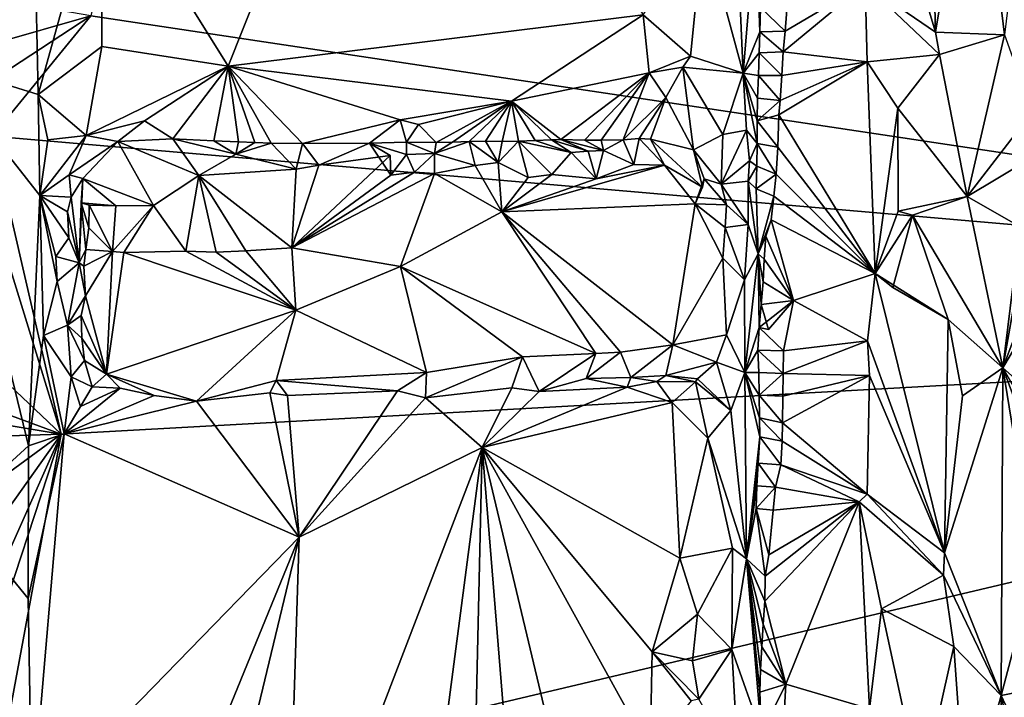
# Model space of a CAD drawing. Units: metres. Extents: x 24.4 to 30.7, y -9 to 15.
# Drawn here: x 25.1 to 26.5, y 7.6 to 8.5 of the extents above; entities that cross this region are included whole.
import ezdxf

# ---------------------------------------------------------------- set-up
doc = ezdxf.new("R2010")
doc.units = ezdxf.units.M

msp = doc.modelspace()

# ---------------------------------------------------------------- linework, layer by layer
at = {"layer": '1'}
for points in [[(25.6296, 10.4481, -1.569), (28.0761, 8.1092, -1.5897), (28.5995, 10.6289, -1.599)], [(25.6296, 10.4481, -1.569), (25.1919, 8.5424, -1.5563), (28.0761, 8.1092, -1.5897)], [(25.387, 8.4709, -0.7105), (25.2081, 8.7585, -0.7518), (25.6329, 9.088, -0.6587)], [(25.387, 8.4709, -0.7105), (25.6329, 9.088, -0.6587), (25.9775, 8.544, -0.5833)], [(25.1111, 8.7001, -0.7587), (24.9704, 8.4759, -0.8679), (25.0113, 8.9344, -0.8413)], [(26.3934, 8.519, -0.7748), (26.2965, 8.8404, -0.7725), (26.3837, 8.878, -0.7775)], [(26.3934, 8.519, -0.7748), (26.3837, 8.878, -0.7775), (26.45, 8.8593, -0.8124)], [(26.4917, 8.5152, -0.8653), (26.3934, 8.519, -0.7748), (26.45, 8.8593, -0.8124)], [(26.5196, 8.7449, -0.9269), (26.4917, 8.5152, -0.8653), (26.45, 8.8593, -0.8124)], [(26.2935, 8.5877, -0.7688), (26.2965, 8.8404, -0.7725), (26.3934, 8.519, -0.7748)], [(25.1169, 8.4304, -0.754), (25.1111, 8.7001, -0.7587), (25.2081, 8.7585, -0.7518)], [(25.2075, 8.4986, -0.7528), (25.1169, 8.4304, -0.754), (25.2081, 8.7585, -0.7518)], [(25.2075, 8.4986, -0.7528), (25.2081, 8.7585, -0.7518), (25.387, 8.4709, -0.7105)], [(24.9704, 8.4759, -0.8679), (25.1111, 8.7001, -0.7587), (25.1169, 8.4304, -0.754)], [(26.1197, 8.4608, -0.6826), (26.0634, 8.6694, -0.6028), (26.1104, 8.6744, -0.6648)], [(26.1197, 8.4608, -0.6826), (26.1104, 8.6744, -0.6648), (26.1379, 8.6783, -0.7828)], [(26.1434, 8.5198, -0.808), (26.1197, 8.4608, -0.6826), (26.1379, 8.6783, -0.7828)], [(26.1434, 8.5198, -0.808), (26.1379, 8.6783, -0.7828), (26.1444, 8.5541, -0.8105)], [(26.0451, 8.4852, -0.5911), (25.9775, 8.544, -0.5833), (26.0634, 8.6694, -0.6028)], [(26.1197, 8.4608, -0.6826), (26.0451, 8.4852, -0.5911), (26.0634, 8.6694, -0.6028)], [(26.1797, 8.5206, -0.8145), (26.1444, 8.5541, -0.8105), (26.1893, 8.6479, -0.8153)], [(26.2935, 8.5877, -0.7688), (26.1797, 8.5206, -0.8145), (26.1893, 8.6479, -0.8153)], [(26.2964, 8.477, -0.768), (26.1768, 8.4914, -0.8151), (26.2935, 8.5877, -0.7688)], [(26.1768, 8.4914, -0.8151), (26.1797, 8.5206, -0.8145), (26.2935, 8.5877, -0.7688)], [(26.2964, 8.477, -0.768), (26.2935, 8.5877, -0.7688), (26.3991, 8.4874, -0.7812)], [(26.3991, 8.4874, -0.7812), (26.2935, 8.5877, -0.7688), (26.3934, 8.519, -0.7748)], [(25.0525, 8.5025, -1.5577), (25.1919, 8.5424, -1.5563), (25.0455, 8.5679, -1.5559)], [(26.1797, 8.5206, -0.8145), (26.1434, 8.5198, -0.808), (26.1444, 8.5541, -0.8105)], [(25.0637, 8.4583, -1.5567), (25.0515, 8.3712, -1.5593), (25.1919, 8.5424, -1.5563)], [(25.1919, 8.5424, -1.5563), (25.0515, 8.3712, -1.5593), (28.0761, 8.1092, -1.5897)], [(25.0525, 8.5025, -1.5577), (25.0637, 8.4583, -1.5567), (25.1919, 8.5424, -1.5563)], [(25.7904, 8.4209, -0.6291), (25.387, 8.4709, -0.7105), (25.9775, 8.544, -0.5833)], [(25.7904, 8.4209, -0.6291), (25.9775, 8.544, -0.5833), (25.9863, 8.4612, -0.5811)], [(25.9863, 8.4612, -0.5811), (25.9775, 8.544, -0.5833), (26.0451, 8.4852, -0.5911)], [(26.1197, 8.4608, -0.6826), (26.1434, 8.5198, -0.808), (26.1425, 8.4896, -0.8059)], [(26.1425, 8.4896, -0.8059), (26.1434, 8.5198, -0.808), (26.1768, 8.4914, -0.8151)], [(26.1768, 8.4914, -0.8151), (26.1434, 8.5198, -0.808), (26.1797, 8.5206, -0.8145)], [(26.4917, 8.5152, -0.8653), (26.3991, 8.4874, -0.7812), (26.3934, 8.519, -0.7748)], [(26.4386, 8.2854, -0.8011), (26.3991, 8.4874, -0.7812), (26.4917, 8.5152, -0.8653)], [(26.5311, 8.4053, -0.9132), (26.4386, 8.2854, -0.8011), (26.4917, 8.5152, -0.8653)], [(25.185, 8.3722, -0.7568), (25.1169, 8.4304, -0.754), (25.2075, 8.4986, -0.7528)], [(25.185, 8.3722, -0.7568), (25.2075, 8.4986, -0.7528), (25.387, 8.4709, -0.7105)], [(26.1197, 8.4608, -0.6826), (26.1425, 8.4896, -0.8059), (26.1415, 8.4574, -0.8036)], [(26.1425, 8.4896, -0.8059), (26.175, 8.4577, -0.8157), (26.1415, 8.4574, -0.8036)], [(26.175, 8.4577, -0.8157), (26.1425, 8.4896, -0.8059), (26.1768, 8.4914, -0.8151)], [(26.175, 8.4577, -0.8157), (26.1768, 8.4914, -0.8151), (26.2964, 8.477, -0.768)], [(25.0012, 7.8379, -0.847), (24.9704, 8.4759, -0.8679), (25.1031, 7.9311, -0.7593)], [(25.1031, 7.9311, -0.7593), (24.9704, 8.4759, -0.8679), (25.1192, 8.2869, -0.7533)], [(25.1192, 8.2869, -0.7533), (24.9704, 8.4759, -0.8679), (25.1169, 8.4304, -0.754)], [(26.034, 8.4696, -0.5846), (25.9863, 8.4612, -0.5811), (26.0451, 8.4852, -0.5911)], [(26.1197, 8.4608, -0.6826), (26.034, 8.4696, -0.5846), (26.0451, 8.4852, -0.5911)], [(26.1707, 8.4016, -0.8165), (26.1722, 8.4218, -0.8164), (26.2964, 8.477, -0.768)], [(26.3077, 8.176, -0.7653), (26.1707, 8.4016, -0.8165), (26.2964, 8.477, -0.768)], [(26.1722, 8.4218, -0.8164), (26.175, 8.4577, -0.8157), (26.2964, 8.477, -0.768)], [(26.34, 8.4111, -0.7684), (26.2964, 8.477, -0.768), (26.3991, 8.4874, -0.7812)], [(26.3077, 8.176, -0.7653), (26.2964, 8.477, -0.768), (26.34, 8.4111, -0.7684)], [(26.34, 8.4111, -0.7684), (26.3991, 8.4874, -0.7812), (26.4386, 8.2854, -0.8011)], [(25.2681, 8.3932, -0.7344), (25.185, 8.3722, -0.7568), (25.387, 8.4709, -0.7105)], [(25.387, 8.4709, -0.7105), (25.3084, 8.3677, -0.7301), (25.2681, 8.3932, -0.7344)], [(25.3084, 8.3677, -0.7301), (25.387, 8.4709, -0.7105), (25.3667, 8.3648, -0.7163)], [(25.3667, 8.3648, -0.7163), (25.387, 8.4709, -0.7105), (25.4017, 8.3631, -0.7079)], [(25.4017, 8.3631, -0.7079), (25.387, 8.4709, -0.7105), (25.425, 8.3621, -0.7026)], [(25.425, 8.3621, -0.7026), (25.387, 8.4709, -0.7105), (25.4484, 8.3613, -0.6976)], [(25.4484, 8.3613, -0.6976), (25.387, 8.4709, -0.7105), (25.4931, 8.3608, -0.6899)], [(25.4931, 8.3608, -0.6899), (25.387, 8.4709, -0.7105), (25.632, 8.3944, -0.662)], [(25.632, 8.3944, -0.662), (25.387, 8.4709, -0.7105), (25.7904, 8.4209, -0.6291)], [(25.7904, 8.4209, -0.6291), (25.9863, 8.4612, -0.5811), (25.8602, 8.3664, -0.642)], [(25.8602, 8.3664, -0.642), (25.9863, 8.4612, -0.5811), (25.8941, 8.3657, -0.6347)], [(25.8941, 8.3657, -0.6347), (25.9863, 8.4612, -0.5811), (25.9176, 8.3658, -0.6311)], [(25.9176, 8.3658, -0.6311), (25.9863, 8.4612, -0.5811), (25.9489, 8.3661, -0.6289)], [(25.9489, 8.3661, -0.6289), (25.9863, 8.4612, -0.5811), (26.0098, 8.4262, -0.5901)], [(26.0098, 8.4262, -0.5901), (25.9863, 8.4612, -0.5811), (26.034, 8.4696, -0.5846)], [(26.0098, 8.4262, -0.5901), (26.034, 8.4696, -0.5846), (26.0491, 8.3519, -0.6189)], [(26.0491, 8.3519, -0.6189), (26.034, 8.4696, -0.5846), (26.0911, 8.3737, -0.6365)], [(26.0911, 8.3737, -0.6365), (26.034, 8.4696, -0.5846), (26.1197, 8.4608, -0.6826)], [(26.1247, 8.3797, -0.6881), (26.0911, 8.3737, -0.6365), (26.1197, 8.4608, -0.6826)], [(26.1247, 8.3797, -0.6881), (26.1197, 8.4608, -0.6826), (26.1396, 8.3608, -0.7953)], [(26.1396, 8.3608, -0.7953), (26.1197, 8.4608, -0.6826), (26.1398, 8.393, -0.7986)], [(26.1398, 8.393, -0.7986), (26.1197, 8.4608, -0.6826), (26.1404, 8.4252, -0.8014)], [(26.1404, 8.4252, -0.8014), (26.1197, 8.4608, -0.6826), (26.1415, 8.4574, -0.8036)], [(26.1404, 8.4252, -0.8014), (26.1415, 8.4574, -0.8036), (26.1722, 8.4218, -0.8164)], [(26.1415, 8.4574, -0.8036), (26.175, 8.4577, -0.8157), (26.1722, 8.4218, -0.8164)], [(25.1192, 8.2869, -0.7533), (25.1169, 8.4304, -0.754), (25.1305, 8.3663, -0.7512)], [(25.1305, 8.3663, -0.7512), (25.1169, 8.4304, -0.754), (25.185, 8.3722, -0.7568)], [(25.6579, 8.3881, -0.6627), (25.632, 8.3944, -0.662), (25.7904, 8.4209, -0.6291)], [(25.6829, 8.3625, -0.6626), (25.6579, 8.3881, -0.6627), (25.7904, 8.4209, -0.6291)], [(25.6829, 8.3625, -0.6626), (25.7904, 8.4209, -0.6291), (25.7064, 8.3629, -0.6597)], [(25.7064, 8.3629, -0.6597), (25.7904, 8.4209, -0.6291), (25.7299, 8.3636, -0.6571)], [(25.7299, 8.3636, -0.6571), (25.7904, 8.4209, -0.6291), (25.7534, 8.364, -0.6541)], [(25.7534, 8.364, -0.6541), (25.7904, 8.4209, -0.6291), (25.7768, 8.3639, -0.6502)], [(25.7768, 8.3639, -0.6502), (25.7904, 8.4209, -0.6291), (25.8002, 8.3642, -0.647)], [(25.8002, 8.3642, -0.647), (25.7904, 8.4209, -0.6291), (25.8238, 8.3652, -0.645)], [(25.8238, 8.3652, -0.645), (25.7904, 8.4209, -0.6291), (25.8473, 8.3662, -0.643)], [(25.8473, 8.3662, -0.643), (25.7904, 8.4209, -0.6291), (25.8602, 8.3664, -0.642)], [(25.9719, 8.3679, -0.6244), (25.9489, 8.3661, -0.6289), (26.0098, 8.4262, -0.5901)], [(25.9719, 8.3679, -0.6244), (26.0098, 8.4262, -0.5901), (25.988, 8.3669, -0.622)], [(25.988, 8.3669, -0.622), (26.0098, 8.4262, -0.5901), (26.0491, 8.3519, -0.6189)], [(26.1398, 8.393, -0.7986), (26.1404, 8.4252, -0.8014), (26.1722, 8.4218, -0.8164)], [(26.1398, 8.393, -0.7986), (26.1722, 8.4218, -0.8164), (26.1707, 8.4016, -0.8165)], [(26.3403, 8.2649, -0.768), (26.3077, 8.176, -0.7653), (26.34, 8.4111, -0.7684)], [(26.3403, 8.2649, -0.768), (26.34, 8.4111, -0.7684), (26.4386, 8.2854, -0.8011)], [(26.5311, 8.4053, -0.9132), (26.5258, 8.3378, -0.9051), (26.4386, 8.2854, -0.8011)], [(25.2301, 8.3637, -0.7684), (25.185, 8.3722, -0.7568), (25.2681, 8.3932, -0.7344)], [(25.3084, 8.3677, -0.7301), (25.2301, 8.3637, -0.7684), (25.2681, 8.3932, -0.7344)], [(25.4931, 8.3608, -0.6899), (25.632, 8.3944, -0.662), (25.588, 8.3613, -0.675)], [(25.632, 8.3944, -0.662), (25.6411, 8.3628, -0.7018), (25.588, 8.3613, -0.675)], [(25.6411, 8.3628, -0.7018), (25.632, 8.3944, -0.662), (25.6579, 8.3881, -0.6627)], [(26.1396, 8.3608, -0.7953), (26.1398, 8.393, -0.7986), (26.1689, 8.3557, -0.8168)], [(26.1689, 8.3557, -0.8168), (26.1398, 8.393, -0.7986), (26.1707, 8.4016, -0.8165)], [(26.3077, 8.176, -0.7653), (26.1689, 8.3557, -0.8168), (26.1707, 8.4016, -0.8165)], [(25.6411, 8.3628, -0.7018), (25.6579, 8.3881, -0.6627), (25.6829, 8.3625, -0.6626)], [(26.0883, 8.3031, -0.6697), (26.0911, 8.3737, -0.6365), (26.1247, 8.3797, -0.6881)], [(26.0883, 8.3031, -0.6697), (26.1247, 8.3797, -0.6881), (26.1288, 8.336, -0.7117)], [(26.1288, 8.336, -0.7117), (26.1247, 8.3797, -0.6881), (26.1396, 8.3608, -0.7953)], [(25.0478, 8.2774, -1.5586), (25.1495, 7.9474, -1.5542), (25.0515, 8.3712, -1.5593)], [(25.0515, 8.3712, -1.5593), (25.1495, 7.9474, -1.5542), (28.0761, 8.1092, -1.5897)], [(25.1192, 8.2869, -0.7533), (25.1305, 8.3663, -0.7512), (25.185, 8.3722, -0.7568)], [(25.1611, 8.3163, -0.7719), (25.1192, 8.2869, -0.7533), (25.185, 8.3722, -0.7568)], [(25.1611, 8.3163, -0.7719), (25.185, 8.3722, -0.7568), (25.2301, 8.3637, -0.7684)], [(25.1611, 8.3163, -0.7719), (25.2301, 8.3637, -0.7684), (25.1806, 8.3111, -0.7991)], [(25.1806, 8.3111, -0.7991), (25.2301, 8.3637, -0.7684), (25.2812, 8.2726, -0.8762)], [(25.2301, 8.3637, -0.7684), (25.3084, 8.3677, -0.7301), (25.3453, 8.3152, -0.8601)], [(25.2812, 8.2726, -0.8762), (25.2301, 8.3637, -0.7684), (25.3453, 8.3152, -0.8601)], [(25.3084, 8.3677, -0.7301), (25.3667, 8.3648, -0.7163), (25.3979, 8.3456, -0.8421)], [(25.3453, 8.3152, -0.8601), (25.3084, 8.3677, -0.7301), (25.3979, 8.3456, -0.8421)], [(25.3667, 8.3648, -0.7163), (25.4017, 8.3631, -0.7079), (25.3979, 8.3456, -0.8421)], [(25.3979, 8.3456, -0.8421), (25.4017, 8.3631, -0.7079), (25.425, 8.3621, -0.7026)], [(25.3979, 8.3456, -0.8421), (25.425, 8.3621, -0.7026), (25.4484, 8.3613, -0.6976)], [(25.588, 8.3613, -0.675), (25.6411, 8.3628, -0.7018), (25.6409, 8.3453, -0.7764)], [(25.6411, 8.3628, -0.7018), (25.6806, 8.3468, -0.7451), (25.6409, 8.3453, -0.7764)], [(25.6411, 8.3628, -0.7018), (25.6829, 8.3625, -0.6626), (25.6806, 8.3468, -0.7451)], [(25.6806, 8.3468, -0.7451), (25.7064, 8.3629, -0.6597), (25.7299, 8.3636, -0.6571)], [(25.6806, 8.3468, -0.7451), (25.7299, 8.3636, -0.6571), (25.7386, 8.3295, -0.7521)], [(25.6806, 8.3468, -0.7451), (25.6829, 8.3625, -0.6626), (25.7064, 8.3629, -0.6597)], [(25.7714, 8.3338, -0.7443), (25.7299, 8.3636, -0.6571), (25.7534, 8.364, -0.6541)], [(25.7386, 8.3295, -0.7521), (25.7299, 8.3636, -0.6571), (25.7714, 8.3338, -0.7443)], [(25.7714, 8.3338, -0.7443), (25.7534, 8.364, -0.6541), (25.7768, 8.3639, -0.6502)], [(25.814, 8.3126, -0.7453), (25.7714, 8.3338, -0.7443), (25.8002, 8.3642, -0.647)], [(25.7714, 8.3338, -0.7443), (25.7768, 8.3639, -0.6502), (25.8002, 8.3642, -0.647)], [(25.8002, 8.3642, -0.647), (25.8238, 8.3652, -0.645), (25.8752, 8.3483, -0.7257)], [(25.8002, 8.3642, -0.647), (25.8752, 8.3483, -0.7257), (25.8474, 8.317, -0.738)], [(25.814, 8.3126, -0.7453), (25.8002, 8.3642, -0.647), (25.8474, 8.317, -0.738)], [(25.8752, 8.3483, -0.7257), (25.8238, 8.3652, -0.645), (25.8473, 8.3662, -0.643)], [(25.8473, 8.3662, -0.643), (25.8602, 8.3664, -0.642), (25.8994, 8.35, -0.7101)], [(25.8752, 8.3483, -0.7257), (25.8473, 8.3662, -0.643), (25.8994, 8.35, -0.7101)], [(25.8602, 8.3664, -0.642), (25.8941, 8.3657, -0.6347), (25.9213, 8.3511, -0.6924)], [(25.8994, 8.35, -0.7101), (25.8602, 8.3664, -0.642), (25.9213, 8.3511, -0.6924)], [(25.9213, 8.3511, -0.6924), (25.8941, 8.3657, -0.6347), (25.9176, 8.3658, -0.6311)], [(25.9213, 8.3511, -0.6924), (25.9176, 8.3658, -0.6311), (25.9489, 8.3661, -0.6289)], [(25.9642, 8.3309, -0.6972), (25.9213, 8.3511, -0.6924), (25.9489, 8.3661, -0.6289)], [(25.9642, 8.3309, -0.6972), (25.9489, 8.3661, -0.6289), (25.9719, 8.3679, -0.6244)], [(26.0078, 8.33, -0.6914), (25.9642, 8.3309, -0.6972), (25.9719, 8.3679, -0.6244)], [(26.0078, 8.33, -0.6914), (25.9719, 8.3679, -0.6244), (25.988, 8.3669, -0.622)], [(26.0078, 8.33, -0.6914), (25.988, 8.3669, -0.622), (26.0618, 8.299, -0.6762)], [(26.0618, 8.299, -0.6762), (25.988, 8.3669, -0.622), (26.0491, 8.3519, -0.6189)], [(26.0491, 8.3519, -0.6189), (26.0911, 8.3737, -0.6365), (26.0883, 8.3031, -0.6697)], [(25.4841, 8.3242, -0.8225), (25.3979, 8.3456, -0.8421), (25.4484, 8.3613, -0.6976)], [(25.4841, 8.3242, -0.8225), (25.4484, 8.3613, -0.6976), (25.4931, 8.3608, -0.6899)], [(25.4841, 8.3242, -0.8225), (25.4931, 8.3608, -0.6899), (25.5163, 8.3302, -0.8138)], [(25.5163, 8.3302, -0.8138), (25.4931, 8.3608, -0.6899), (25.588, 8.3613, -0.675)], [(25.6176, 8.3439, -0.7928), (25.5163, 8.3302, -0.8138), (25.588, 8.3613, -0.675)], [(25.6185, 8.3157, -0.7936), (25.588, 8.3613, -0.675), (25.6409, 8.3453, -0.7764)], [(25.6176, 8.3439, -0.7928), (25.588, 8.3613, -0.675), (25.6185, 8.3157, -0.7936)], [(25.8474, 8.317, -0.738), (25.8752, 8.3483, -0.7257), (25.9108, 8.3108, -0.7229)], [(25.8752, 8.3483, -0.7257), (25.8994, 8.35, -0.7101), (25.9108, 8.3108, -0.7229)], [(25.9108, 8.3108, -0.7229), (25.8994, 8.35, -0.7101), (25.9213, 8.3511, -0.6924)], [(25.9108, 8.3108, -0.7229), (25.9213, 8.3511, -0.6924), (25.9642, 8.3309, -0.6972)], [(26.0645, 8.3106, -0.6512), (26.0491, 8.3519, -0.6189), (26.0883, 8.3031, -0.6697)], [(26.0618, 8.299, -0.6762), (26.0491, 8.3519, -0.6189), (26.0645, 8.3106, -0.6512)], [(26.1393, 8.3286, -0.7922), (26.1288, 8.336, -0.7117), (26.1396, 8.3608, -0.7953)], [(26.1393, 8.3286, -0.7922), (26.1396, 8.3608, -0.7953), (26.1667, 8.3174, -0.8172)], [(26.1667, 8.3174, -0.8172), (26.1396, 8.3608, -0.7953), (26.1689, 8.3557, -0.8168)], [(26.3077, 8.176, -0.7653), (26.1667, 8.3174, -0.8172), (26.1689, 8.3557, -0.8168)], [(25.3453, 8.3152, -0.8601), (25.3979, 8.3456, -0.8421), (25.4841, 8.3242, -0.8225)], [(25.4778, 8.2124, -0.8293), (25.5163, 8.3302, -0.8138), (25.6176, 8.3439, -0.7928)], [(25.4778, 8.2124, -0.8293), (25.6176, 8.3439, -0.7928), (25.6185, 8.3157, -0.7936)], [(25.6521, 8.3202, -0.7864), (25.6185, 8.3157, -0.7936), (25.6409, 8.3453, -0.7764)], [(25.6806, 8.3468, -0.7451), (25.6521, 8.3202, -0.7864), (25.6409, 8.3453, -0.7764)], [(25.6521, 8.3202, -0.7864), (25.6806, 8.3468, -0.7451), (25.6807, 8.3182, -0.7768)], [(25.6807, 8.3182, -0.7768), (25.6806, 8.3468, -0.7451), (25.7386, 8.3295, -0.7521)], [(26.0883, 8.3031, -0.6697), (26.1288, 8.336, -0.7117), (26.1268, 8.3073, -0.7126)], [(26.1268, 8.3073, -0.7126), (26.1288, 8.336, -0.7117), (26.1393, 8.3286, -0.7922)], [(26.5258, 8.3378, -0.9051), (26.5139, 8.2423, -0.8998), (26.4386, 8.2854, -0.8011)], [(25.4778, 8.2124, -0.8293), (25.3453, 8.3152, -0.8601), (25.4841, 8.3242, -0.8225)], [(25.4778, 8.2124, -0.8293), (25.4841, 8.3242, -0.8225), (25.5163, 8.3302, -0.8138)], [(25.4778, 8.2124, -0.8293), (25.6185, 8.3157, -0.7936), (25.6521, 8.3202, -0.7864)], [(25.4778, 8.2124, -0.8293), (25.6521, 8.3202, -0.7864), (25.6807, 8.3182, -0.7768)], [(25.6807, 8.3182, -0.7768), (25.7386, 8.3295, -0.7521), (25.7763, 8.2637, -0.7614)], [(25.7763, 8.2637, -0.7614), (25.7386, 8.3295, -0.7521), (25.7714, 8.3338, -0.7443)], [(25.7763, 8.2637, -0.7614), (25.7714, 8.3338, -0.7443), (25.814, 8.3126, -0.7453)], [(25.7763, 8.2637, -0.7614), (25.9108, 8.3108, -0.7229), (26.0078, 8.33, -0.6914)], [(25.7763, 8.2637, -0.7614), (26.0078, 8.33, -0.6914), (26.0515, 8.2753, -0.689)], [(25.9108, 8.3108, -0.7229), (25.9642, 8.3309, -0.6972), (26.0078, 8.33, -0.6914)], [(26.0515, 8.2753, -0.689), (26.0078, 8.33, -0.6914), (26.0618, 8.299, -0.6762)], [(26.1268, 8.3073, -0.7126), (26.1393, 8.3286, -0.7922), (26.1385, 8.2964, -0.7896)], [(26.1385, 8.2964, -0.7896), (26.1393, 8.3286, -0.7922), (26.1667, 8.3174, -0.8172)], [(25.1638, 8.2844, -0.7651), (25.1192, 8.2869, -0.7533), (25.1611, 8.3163, -0.7719)], [(25.1638, 8.2844, -0.7651), (25.1611, 8.3163, -0.7719), (25.1806, 8.3111, -0.7991)], [(25.1754, 8.191, -0.7947), (25.1638, 8.2844, -0.7651), (25.1806, 8.3111, -0.7991)], [(25.1754, 8.191, -0.7947), (25.1806, 8.3111, -0.7991), (25.1783, 8.2763, -0.8498)], [(25.1783, 8.2763, -0.8498), (25.1806, 8.3111, -0.7991), (25.2274, 8.2723, -0.892)], [(25.2274, 8.2723, -0.892), (25.1806, 8.3111, -0.7991), (25.2812, 8.2726, -0.8762)], [(25.3268, 8.2079, -0.864), (25.2812, 8.2726, -0.8762), (25.3453, 8.3152, -0.8601)], [(25.3268, 8.2079, -0.864), (25.3453, 8.3152, -0.8601), (25.3702, 8.2065, -0.8533)], [(25.3702, 8.2065, -0.8533), (25.3453, 8.3152, -0.8601), (25.4121, 8.2082, -0.8434)], [(25.4121, 8.2082, -0.8434), (25.3453, 8.3152, -0.8601), (25.4778, 8.2124, -0.8293)], [(25.6323, 8.1859, -0.7886), (25.4778, 8.2124, -0.8293), (25.6807, 8.3182, -0.7768)], [(25.6323, 8.1859, -0.7886), (25.6807, 8.3182, -0.7768), (25.7763, 8.2637, -0.7614)], [(25.7763, 8.2637, -0.7614), (25.814, 8.3126, -0.7453), (25.8474, 8.317, -0.738)], [(25.7763, 8.2637, -0.7614), (25.8474, 8.317, -0.738), (25.9108, 8.3108, -0.7229)], [(26.0515, 8.2753, -0.689), (26.0645, 8.3106, -0.6512), (26.096, 8.2738, -0.6844)], [(26.0515, 8.2753, -0.689), (26.0618, 8.299, -0.6762), (26.0645, 8.3106, -0.6512)], [(26.096, 8.2738, -0.6844), (26.0645, 8.3106, -0.6512), (26.0883, 8.3031, -0.6697)], [(26.1267, 8.2458, -0.7083), (26.0883, 8.3031, -0.6697), (26.1268, 8.3073, -0.7126)], [(26.1267, 8.2458, -0.7083), (26.1268, 8.3073, -0.7126), (26.1409, 8.2038, -0.7907)], [(26.1409, 8.2038, -0.7907), (26.1268, 8.3073, -0.7126), (26.1385, 8.2964, -0.7896)], [(26.1632, 8.2859, -0.8187), (26.1385, 8.2964, -0.7896), (26.1667, 8.3174, -0.8172)], [(26.3077, 8.176, -0.7653), (26.1632, 8.2859, -0.8187), (26.1667, 8.3174, -0.8172)], [(26.096, 8.2738, -0.6844), (26.0883, 8.3031, -0.6697), (26.1267, 8.2458, -0.7083)], [(26.1409, 8.2038, -0.7907), (26.1385, 8.2964, -0.7896), (26.1632, 8.2859, -0.8187)], [(25.1031, 7.9311, -0.7593), (25.1192, 8.2869, -0.7533), (25.1246, 8.0878, -0.751)], [(25.1246, 8.0878, -0.751), (25.1192, 8.2869, -0.7533), (25.1437, 8.1645, -0.7536)], [(25.1437, 8.1645, -0.7536), (25.1192, 8.2869, -0.7533), (25.1418, 8.2, -0.7515)], [(25.1192, 8.2869, -0.7533), (25.1638, 8.2844, -0.7651), (25.1584, 8.2639, -0.7535)], [(25.1418, 8.2, -0.7515), (25.1192, 8.2869, -0.7533), (25.1604, 8.2266, -0.757)], [(25.1192, 8.2869, -0.7533), (25.1584, 8.2639, -0.7535), (25.1604, 8.2266, -0.757)], [(25.1584, 8.2639, -0.7535), (25.1638, 8.2844, -0.7651), (25.1754, 8.191, -0.7947)], [(26.1409, 8.2038, -0.7907), (26.1632, 8.2859, -0.8187), (26.1598, 8.2522, -0.8205)], [(26.1632, 8.2859, -0.8187), (26.3077, 8.176, -0.7653), (26.1598, 8.2522, -0.8205)], [(26.3606, 8.2591, -0.7646), (26.3403, 8.2649, -0.768), (26.4386, 8.2854, -0.8011)], [(26.489, 8.042, -0.8566), (26.3606, 8.2591, -0.7646), (26.4386, 8.2854, -0.8011)], [(26.5139, 8.2423, -0.8998), (26.489, 8.042, -0.8566), (26.4386, 8.2854, -0.8011)], [(25.0478, 8.0437, -1.5514), (25.1495, 7.9474, -1.5542), (25.0478, 8.2774, -1.5586)], [(25.1604, 8.2266, -0.757), (25.1584, 8.2639, -0.7535), (25.1754, 8.191, -0.7947)], [(25.1754, 8.191, -0.7947), (25.1783, 8.2763, -0.8498), (25.1849, 8.2103, -0.8767)], [(25.1849, 8.2103, -0.8767), (25.1783, 8.2763, -0.8498), (25.1892, 8.2412, -0.8845)], [(25.1783, 8.2763, -0.8498), (25.2274, 8.2723, -0.892), (25.1894, 8.2733, -0.8878)], [(25.1892, 8.2412, -0.8845), (25.1783, 8.2763, -0.8498), (25.1894, 8.2733, -0.8878)], [(25.1892, 8.2412, -0.8845), (25.1894, 8.2733, -0.8878), (25.2227, 8.2073, -0.8899)], [(25.1894, 8.2733, -0.8878), (25.2274, 8.2723, -0.892), (25.2227, 8.2073, -0.8899)], [(25.2227, 8.2073, -0.8899), (25.2274, 8.2723, -0.892), (25.2812, 8.2726, -0.8762)], [(25.2387, 8.2059, -0.8856), (25.2227, 8.2073, -0.8899), (25.2812, 8.2726, -0.8762)], [(25.2387, 8.2059, -0.8856), (25.2812, 8.2726, -0.8762), (25.3268, 8.2079, -0.864)], [(26.0197, 8.0746, -0.6966), (25.7763, 8.2637, -0.7614), (26.0515, 8.2753, -0.689)], [(26.0908, 8.1979, -0.6822), (26.0197, 8.0746, -0.6966), (26.0515, 8.2753, -0.689)], [(26.0908, 8.1979, -0.6822), (26.0515, 8.2753, -0.689), (26.0941, 8.2415, -0.6832)], [(26.0941, 8.2415, -0.6832), (26.0515, 8.2753, -0.689), (26.096, 8.2738, -0.6844)], [(26.0941, 8.2415, -0.6832), (26.096, 8.2738, -0.6844), (26.1267, 8.2458, -0.7083)], [(26.3606, 8.2591, -0.7646), (26.3077, 8.176, -0.7653), (26.3403, 8.2649, -0.768)], [(25.6323, 8.1859, -0.7886), (25.7763, 8.2637, -0.7614), (25.9102, 8.0622, -0.6999)], [(25.7763, 8.2637, -0.7614), (26.0197, 8.0746, -0.6966), (25.9452, 8.064, -0.6972)], [(25.9102, 8.0622, -0.6999), (25.7763, 8.2637, -0.7614), (25.9452, 8.064, -0.6972)], [(26.1521, 8.2289, -0.8172), (26.1409, 8.2038, -0.7907), (26.1598, 8.2522, -0.8205)], [(26.1913, 8.1376, -0.815), (26.1521, 8.2289, -0.8172), (26.1598, 8.2522, -0.8205)], [(26.3077, 8.176, -0.7653), (26.1913, 8.1376, -0.815), (26.1598, 8.2522, -0.8205)], [(26.3329, 8.1562, -0.764), (26.3077, 8.176, -0.7653), (26.3606, 8.2591, -0.7646)], [(26.4116, 8.1106, -0.7872), (26.3329, 8.1562, -0.764), (26.3606, 8.2591, -0.7646)], [(26.489, 8.042, -0.8566), (26.4116, 8.1106, -0.7872), (26.3606, 8.2591, -0.7646)], [(25.1849, 8.2103, -0.8767), (25.1892, 8.2412, -0.8845), (25.2227, 8.2073, -0.8899)], [(26.0908, 8.1979, -0.6822), (26.0941, 8.2415, -0.6832), (26.1217, 8.1669, -0.6975)], [(26.1217, 8.1669, -0.6975), (26.0941, 8.2415, -0.6832), (26.1267, 8.2458, -0.7083)], [(26.1217, 8.1669, -0.6975), (26.1267, 8.2458, -0.7083), (26.1409, 8.2038, -0.7907)], [(26.489, 8.042, -0.8566), (26.5139, 8.2423, -0.8998), (26.5171, 8.2003, -0.9025)], [(25.1754, 8.191, -0.7947), (25.1418, 8.2, -0.7515), (25.1604, 8.2266, -0.757)], [(26.1495, 8.1965, -0.8169), (26.1409, 8.2038, -0.7907), (26.1521, 8.2289, -0.8172)], [(26.1495, 8.1965, -0.8169), (26.1521, 8.2289, -0.8172), (26.1913, 8.1376, -0.815)], [(25.1818, 8.1864, -0.845), (25.1754, 8.191, -0.7947), (25.1849, 8.2103, -0.8767)], [(25.1818, 8.1864, -0.845), (25.1849, 8.2103, -0.8767), (25.2227, 8.2073, -0.8899)], [(25.2387, 8.2059, -0.8856), (25.3268, 8.2079, -0.864), (25.4834, 8.1241, -0.7777)], [(25.3268, 8.2079, -0.864), (25.3702, 8.2065, -0.8533), (25.4834, 8.1241, -0.7777)], [(25.3702, 8.2065, -0.8533), (25.4121, 8.2082, -0.8434), (25.4834, 8.1241, -0.7777)], [(25.4121, 8.2082, -0.8434), (25.4778, 8.2124, -0.8293), (25.4834, 8.1241, -0.7777)], [(25.4778, 8.2124, -0.8293), (25.6323, 8.1859, -0.7886), (25.4834, 8.1241, -0.7777)], [(25.1754, 8.191, -0.7947), (25.1437, 8.1645, -0.7536), (25.1418, 8.2, -0.7515)], [(25.1842, 8.1442, -0.8351), (25.1818, 8.1864, -0.845), (25.2227, 8.2073, -0.8899)], [(25.2139, 8.033, -0.8056), (25.1842, 8.1442, -0.8351), (25.2227, 8.2073, -0.8899)], [(25.2387, 8.2059, -0.8856), (25.2139, 8.033, -0.8056), (25.2227, 8.2073, -0.8899)], [(25.2139, 8.033, -0.8056), (25.2387, 8.2059, -0.8856), (25.4834, 8.1241, -0.7777)], [(26.0959, 8.0888, -0.6815), (26.0197, 8.0746, -0.6966), (26.0908, 8.1979, -0.6822)], [(26.1217, 8.1669, -0.6975), (26.0959, 8.0888, -0.6815), (26.0908, 8.1979, -0.6822)], [(26.1221, 8.0354, -0.6978), (26.1217, 8.1669, -0.6975), (26.1409, 8.2038, -0.7907)], [(26.1221, 8.0354, -0.6978), (26.1409, 8.2038, -0.7907), (26.1424, 8.0995, -0.8152)], [(26.1424, 8.0995, -0.8152), (26.1409, 8.2038, -0.7907), (26.1452, 8.1319, -0.8153)], [(26.1482, 8.1643, -0.815), (26.1409, 8.2038, -0.7907), (26.1495, 8.1965, -0.8169)], [(26.1452, 8.1319, -0.8153), (26.1409, 8.2038, -0.7907), (26.1482, 8.1643, -0.815)], [(26.1913, 8.1376, -0.815), (26.1482, 8.1643, -0.815), (26.1495, 8.1965, -0.8169)], [(26.5389, 8.1726, -0.9153), (26.489, 8.042, -0.8566), (26.5171, 8.2003, -0.9025)], [(25.1586, 8.1024, -0.7637), (25.1437, 8.1645, -0.7536), (25.1754, 8.191, -0.7947)], [(25.1842, 8.1442, -0.8351), (25.1586, 8.1024, -0.7637), (25.1754, 8.191, -0.7947)], [(25.1842, 8.1442, -0.8351), (25.1754, 8.191, -0.7947), (25.1818, 8.1864, -0.845)], [(25.6323, 8.1859, -0.7886), (25.6692, 8.0351, -0.7163), (25.4834, 8.1241, -0.7777)], [(25.8061, 8.0575, -0.7113), (25.6323, 8.1859, -0.7886), (25.9102, 8.0622, -0.6999)], [(25.6323, 8.1859, -0.7886), (25.8061, 8.0575, -0.7113), (25.6692, 8.0351, -0.7163)], [(26.0959, 8.0888, -0.6815), (26.1217, 8.1669, -0.6975), (26.1221, 8.0354, -0.6978)], [(26.2966, 8.0802, -0.7679), (26.1913, 8.1376, -0.815), (26.3077, 8.176, -0.7653)], [(26.3077, 8.176, -0.7653), (26.4062, 7.7789, -0.7785), (26.2966, 8.0802, -0.7679)], [(26.4062, 7.7789, -0.7785), (26.3077, 8.176, -0.7653), (26.4116, 8.1106, -0.7872)], [(26.4116, 8.1106, -0.7872), (26.3077, 8.176, -0.7653), (26.3329, 8.1562, -0.764)], [(26.5389, 8.1726, -0.9153), (26.5217, 8.0969, -0.9101), (26.489, 8.042, -0.8566)], [(25.1586, 8.1024, -0.7637), (25.1246, 8.0878, -0.751), (25.1437, 8.1645, -0.7536)], [(26.1913, 8.1376, -0.815), (26.1452, 8.1319, -0.8153), (26.1482, 8.1643, -0.815)], [(25.1586, 8.1024, -0.7637), (25.1842, 8.1442, -0.8351), (25.1781, 8.1161, -0.8327)], [(25.2139, 8.033, -0.8056), (25.1781, 8.1161, -0.8327), (25.1842, 8.1442, -0.8351)], [(25.3419, 7.9945, -0.7217), (25.2139, 8.033, -0.8056), (25.4834, 8.1241, -0.7777)], [(25.4553, 8.0238, -0.7206), (25.3419, 7.9945, -0.7217), (25.4834, 8.1241, -0.7777)], [(25.6692, 8.0351, -0.7163), (25.4553, 8.0238, -0.7206), (25.4834, 8.1241, -0.7777)], [(26.177, 8.0659, -0.82), (26.1424, 8.0995, -0.8152), (26.1913, 8.1376, -0.815)], [(26.1424, 8.0995, -0.8152), (26.156, 8.0962, -0.8498), (26.1913, 8.1376, -0.815)], [(26.1424, 8.0995, -0.8152), (26.1452, 8.1319, -0.8153), (26.156, 8.0962, -0.8498)], [(26.156, 8.0962, -0.8498), (26.1452, 8.1319, -0.8153), (26.1913, 8.1376, -0.815)], [(26.177, 8.0659, -0.82), (26.1913, 8.1376, -0.815), (26.2966, 8.0802, -0.7679)], [(25.1791, 8.084, -0.8279), (25.1586, 8.1024, -0.7637), (25.1781, 8.1161, -0.8327)], [(25.1791, 8.084, -0.8279), (25.1781, 8.1161, -0.8327), (25.2139, 8.033, -0.8056)], [(26.4319, 8.0023, -0.7993), (26.4062, 7.7789, -0.7785), (26.4116, 8.1106, -0.7872)], [(26.489, 8.042, -0.8566), (26.4319, 8.0023, -0.7993), (26.4116, 8.1106, -0.7872)], [(25.0465, 7.3935, -1.5508), (25.4367, 6.8564, -1.5473), (28.0761, 8.1092, -1.5897)], [(25.1495, 7.9474, -1.5542), (25.0465, 7.3935, -1.5508), (28.0761, 8.1092, -1.5897)], [(25.1246, 8.0878, -0.751), (25.1586, 8.1024, -0.7637), (25.1637, 8.029, -0.766)], [(25.1637, 8.029, -0.766), (25.1586, 8.1024, -0.7637), (25.1828, 8.0522, -0.8198)], [(25.1828, 8.0522, -0.8198), (25.1586, 8.1024, -0.7637), (25.1791, 8.084, -0.8279)], [(25.4614, 4.7032, -1.5396), (25.1923, 2.9312, -1.5271), (28.0761, 8.1092, -1.5897)], [(28.0761, 8.1092, -1.5897), (25.1923, 2.9312, -1.5271), (28.5071, 6.1868, -1.5923)], [(25.3783, 5.7043, -1.5413), (25.4614, 4.7032, -1.5396), (28.0761, 8.1092, -1.5897)], [(25.4367, 6.8564, -1.5473), (25.3783, 5.7043, -1.5413), (28.0761, 8.1092, -1.5897)], [(26.1221, 8.0354, -0.6978), (26.1424, 8.0995, -0.8152), (26.1408, 8.0672, -0.8137)], [(26.1408, 8.0672, -0.8137), (26.1424, 8.0995, -0.8152), (26.177, 8.0659, -0.82)], [(26.5217, 8.0969, -0.9101), (26.5486, 7.9892, -0.9404), (26.489, 8.042, -0.8566)], [(25.154, 7.9479, -0.7545), (25.1031, 7.9311, -0.7593), (25.1246, 8.0878, -0.751)], [(25.154, 7.9479, -0.7545), (25.1246, 8.0878, -0.751), (25.1637, 8.029, -0.766)], [(25.1828, 8.0522, -0.8198), (25.1791, 8.084, -0.8279), (25.2139, 8.033, -0.8056)], [(26.0197, 8.0746, -0.6966), (26.0959, 8.0888, -0.6815), (26.082, 8.05, -0.676)], [(26.082, 8.05, -0.676), (26.0959, 8.0888, -0.6815), (26.1221, 8.0354, -0.6978)], [(26.0197, 8.0746, -0.6966), (25.9602, 8.0283, -0.6771), (25.9452, 8.064, -0.6972)], [(25.9602, 8.0283, -0.6771), (26.0197, 8.0746, -0.6966), (26.0099, 8.0312, -0.6761)], [(26.0099, 8.0312, -0.6761), (26.0197, 8.0746, -0.6966), (26.082, 8.05, -0.676)], [(26.1765, 8.0338, -0.8171), (26.177, 8.0659, -0.82), (26.2966, 8.0802, -0.7679)], [(26.2995, 8.0309, -0.7661), (26.1765, 8.0338, -0.8171), (26.2966, 8.0802, -0.7679)], [(26.2966, 8.0802, -0.7679), (26.4062, 7.7789, -0.7785), (26.2995, 8.0309, -0.7661)], [(25.7905, 8.0136, -0.6323), (25.6679, 7.9993, -0.6512), (25.8061, 8.0575, -0.7113)], [(25.6679, 7.9993, -0.6512), (25.6692, 8.0351, -0.7163), (25.8061, 8.0575, -0.7113)], [(25.8294, 8.0084, -0.6243), (25.7905, 8.0136, -0.6323), (25.8061, 8.0575, -0.7113)], [(25.8294, 8.0084, -0.6243), (25.8061, 8.0575, -0.7113), (25.9102, 8.0622, -0.6999)], [(25.8966, 8.0269, -0.6494), (25.8294, 8.0084, -0.6243), (25.9102, 8.0622, -0.6999)], [(25.9602, 8.0283, -0.6771), (25.8966, 8.0269, -0.6494), (25.9452, 8.064, -0.6972)], [(25.8966, 8.0269, -0.6494), (25.9102, 8.0622, -0.6999), (25.9452, 8.064, -0.6972)], [(26.1221, 8.0354, -0.6978), (26.1408, 8.0672, -0.8137), (26.1421, 8.0351, -0.8085)], [(26.1421, 8.0351, -0.8085), (26.1408, 8.0672, -0.8137), (26.1765, 8.0338, -0.8171)], [(26.1765, 8.0338, -0.8171), (26.1408, 8.0672, -0.8137), (26.177, 8.0659, -0.82)], [(25.0348, 7.99, -1.5434), (25.1495, 7.9474, -1.5542), (25.0478, 8.0437, -1.5514)], [(25.1637, 8.029, -0.766), (25.1828, 8.0522, -0.8198), (25.1935, 8.0151, -0.7798)], [(25.1935, 8.0151, -0.7798), (25.1828, 8.0522, -0.8198), (25.2139, 8.033, -0.8056)], [(26.0548, 8.0263, -0.656), (26.0099, 8.0312, -0.6761), (26.082, 8.05, -0.676)], [(26.0548, 8.0263, -0.656), (26.082, 8.05, -0.676), (26.1023, 7.9813, -0.6453)], [(26.1023, 7.9813, -0.6453), (26.082, 8.05, -0.676), (26.1221, 8.0354, -0.6978)], [(26.489, 8.042, -0.8566), (26.4867, 7.576, -0.8559), (26.4062, 7.7789, -0.7785)], [(26.489, 8.042, -0.8566), (26.4062, 7.7789, -0.7785), (26.4319, 8.0023, -0.7993)], [(26.535, 7.759, -0.9446), (26.4867, 7.576, -0.8559), (26.489, 8.042, -0.8566)], [(26.535, 7.759, -0.9446), (26.489, 8.042, -0.8566), (26.5492, 7.8803, -0.9524)], [(26.5492, 7.8803, -0.9524), (26.489, 8.042, -0.8566), (26.5548, 7.9276, -0.9511)], [(26.489, 8.042, -0.8566), (26.5486, 7.9892, -0.9404), (26.5548, 7.9276, -0.9511)], [(25.154, 7.9479, -0.7545), (25.1637, 8.029, -0.766), (25.1771, 7.9871, -0.7657)], [(25.1771, 7.9871, -0.7657), (25.1637, 8.029, -0.766), (25.1935, 8.0151, -0.7798)], [(25.1935, 8.0151, -0.7798), (25.2139, 8.033, -0.8056), (25.2335, 8.013, -0.761)], [(25.2335, 8.013, -0.761), (25.2139, 8.033, -0.8056), (25.2821, 8.0024, -0.7441)], [(25.2821, 8.0024, -0.7441), (25.2139, 8.033, -0.8056), (25.3419, 7.9945, -0.7217)], [(25.6282, 8.009, -0.6712), (25.4553, 8.0238, -0.7206), (25.6692, 8.0351, -0.7163)], [(25.6692, 8.0351, -0.7163), (25.6679, 7.9993, -0.6512), (25.6282, 8.009, -0.6712)], [(25.8294, 8.0084, -0.6243), (25.8966, 8.0269, -0.6494), (25.9548, 8.0144, -0.5989)], [(25.9548, 8.0144, -0.5989), (25.8966, 8.0269, -0.6494), (25.9602, 8.0283, -0.6771)], [(25.9548, 8.0144, -0.5989), (25.9602, 8.0283, -0.6771), (25.9971, 8.0223, -0.6061)], [(25.9602, 8.0283, -0.6771), (26.0099, 8.0312, -0.6761), (25.9971, 8.0223, -0.6061)], [(25.9971, 8.0223, -0.6061), (26.0099, 8.0312, -0.6761), (26.052, 8.0222, -0.6199)], [(26.052, 8.0222, -0.6199), (26.0099, 8.0312, -0.6761), (26.0548, 8.0263, -0.656)], [(26.052, 8.0222, -0.6199), (26.0548, 8.0263, -0.656), (26.1023, 7.9813, -0.6453)], [(26.1023, 7.9813, -0.6453), (26.1221, 8.0354, -0.6978), (26.1243, 7.7702, -0.6949)], [(26.1243, 7.7702, -0.6949), (26.1221, 8.0354, -0.6978), (26.1433, 7.944, -0.7978)], [(26.1433, 7.944, -0.7978), (26.1221, 8.0354, -0.6978), (26.1431, 7.9709, -0.8003)], [(26.1431, 7.9709, -0.8003), (26.1221, 8.0354, -0.6978), (26.1426, 8.003, -0.8044)], [(26.1221, 8.0354, -0.6978), (26.1421, 8.0351, -0.8085), (26.1426, 8.003, -0.8044)], [(26.1426, 8.003, -0.8044), (26.1421, 8.0351, -0.8085), (26.1765, 8.0338, -0.8171)], [(26.1426, 8.003, -0.8044), (26.1765, 8.0338, -0.8171), (26.1763, 8.0016, -0.8139)], [(26.1759, 7.9637, -0.8109), (26.1763, 8.0016, -0.8139), (26.2995, 8.0309, -0.7661)], [(26.1759, 7.9637, -0.8109), (26.2995, 8.0309, -0.7661), (26.2963, 7.8622, -0.766)], [(26.1763, 8.0016, -0.8139), (26.1765, 8.0338, -0.8171), (26.2995, 8.0309, -0.7661)], [(26.2995, 8.0309, -0.7661), (26.4062, 7.7789, -0.7785), (26.2963, 7.8622, -0.766)], [(25.154, 7.9479, -0.7545), (25.1771, 7.9871, -0.7657), (25.2335, 8.013, -0.761)], [(25.154, 7.9479, -0.7545), (25.2335, 8.013, -0.761), (25.2821, 8.0024, -0.7441)], [(25.1771, 7.9871, -0.7657), (25.1935, 8.0151, -0.7798), (25.2335, 8.013, -0.761)], [(25.4466, 8.0064, -0.7021), (25.3419, 7.9945, -0.7217), (25.4553, 8.0238, -0.7206)], [(25.4718, 8.0026, -0.6954), (25.4466, 8.0064, -0.7021), (25.4553, 8.0238, -0.7206)], [(25.4718, 8.0026, -0.6954), (25.4553, 8.0238, -0.7206), (25.6282, 8.009, -0.6712)], [(25.7486, 7.9287, -0.6311), (25.6679, 7.9993, -0.6512), (25.7905, 8.0136, -0.6323)], [(25.7486, 7.9287, -0.6311), (25.8294, 8.0084, -0.6243), (25.9548, 8.0144, -0.5989)], [(25.7486, 7.9287, -0.6311), (25.9548, 8.0144, -0.5989), (26.0189, 7.9928, -0.5813)], [(25.7486, 7.9287, -0.6311), (25.7905, 8.0136, -0.6323), (25.8294, 8.0084, -0.6243)], [(25.9548, 8.0144, -0.5989), (25.9971, 8.0223, -0.6061), (26.0189, 7.9928, -0.5813)], [(26.0189, 7.9928, -0.5813), (25.9971, 8.0223, -0.6061), (26.052, 8.0222, -0.6199)], [(26.0189, 7.9928, -0.5813), (26.052, 8.0222, -0.6199), (26.0695, 7.9421, -0.6011)], [(26.052, 8.0222, -0.6199), (26.1023, 7.9813, -0.6453), (26.0695, 7.9421, -0.6011)], [(25.154, 7.9479, -0.7545), (25.2821, 8.0024, -0.7441), (25.3419, 7.9945, -0.7217)], [(25.4884, 7.8013, -0.6781), (25.3419, 7.9945, -0.7217), (25.4466, 8.0064, -0.7021)], [(25.4718, 8.0026, -0.6954), (25.4884, 7.8013, -0.6781), (25.4466, 8.0064, -0.7021)], [(25.4884, 7.8013, -0.6781), (25.4718, 8.0026, -0.6954), (25.6282, 8.009, -0.6712)], [(25.4884, 7.8013, -0.6781), (25.6282, 8.009, -0.6712), (25.6679, 7.9993, -0.6512)], [(25.7486, 7.9287, -0.6311), (25.4884, 7.8013, -0.6781), (25.6679, 7.9993, -0.6512)], [(26.1431, 7.9709, -0.8003), (26.1426, 8.003, -0.8044), (26.1759, 7.9637, -0.8109)], [(26.1759, 7.9637, -0.8109), (26.1426, 8.003, -0.8044), (26.1763, 8.0016, -0.8139)], [(25.0348, 7.99, -1.5434), (25.0523, 7.9636, -1.5537), (25.1495, 7.9474, -1.5542)], [(25.4884, 7.8013, -0.6781), (25.154, 7.9479, -0.7545), (25.3419, 7.9945, -0.7217)], [(26.0299, 7.7714, -0.579), (25.7486, 7.9287, -0.6311), (26.0189, 7.9928, -0.5813)], [(26.0695, 7.9421, -0.6011), (26.0299, 7.7714, -0.579), (26.0189, 7.9928, -0.5813)], [(26.0695, 7.9421, -0.6011), (26.1023, 7.9813, -0.6453), (26.1243, 7.7702, -0.6949)], [(26.1433, 7.944, -0.7978), (26.1431, 7.9709, -0.8003), (26.1752, 7.9375, -0.8107)], [(26.1752, 7.9375, -0.8107), (26.1431, 7.9709, -0.8003), (26.1759, 7.9637, -0.8109)], [(25.0523, 7.9636, -1.5537), (25.0453, 7.9444, -1.5535), (25.1495, 7.9474, -1.5542)], [(26.1752, 7.9375, -0.8107), (26.1759, 7.9637, -0.8109), (26.2963, 7.8622, -0.766)], [(25.0453, 7.9444, -1.5535), (25.0477, 7.8732, -1.554), (25.1495, 7.9474, -1.5542)], [(25.0547, 7.7353, -1.5536), (25.0454, 7.6311, -1.5525), (25.1495, 7.9474, -1.5542)], [(25.0454, 7.6311, -1.5525), (25.0465, 7.3935, -1.5508), (25.1495, 7.9474, -1.5542)], [(25.0477, 7.8732, -1.554), (25.0545, 7.8138, -1.5543), (25.1495, 7.9474, -1.5542)], [(25.0545, 7.8138, -1.5543), (25.0547, 7.7353, -1.5536), (25.1495, 7.9474, -1.5542)], [(25.1078, 7.4107, -0.7588), (25.1028, 7.7141, -0.7569), (25.154, 7.9479, -0.7545)], [(25.1028, 7.7141, -0.7569), (25.1031, 7.9311, -0.7593), (25.154, 7.9479, -0.7545)], [(25.4884, 7.8013, -0.6781), (25.1078, 7.4107, -0.7588), (25.154, 7.9479, -0.7545)], [(26.0299, 7.7714, -0.579), (26.0695, 7.9421, -0.6011), (26.1045, 7.7853, -0.6427)], [(26.1045, 7.7853, -0.6427), (26.0695, 7.9421, -0.6011), (26.1243, 7.7702, -0.6949)], [(26.1243, 7.7702, -0.6949), (26.1433, 7.944, -0.7978), (26.1412, 7.9065, -0.7955)], [(26.1412, 7.9065, -0.7955), (26.1433, 7.944, -0.7978), (26.1736, 7.9041, -0.8119)], [(26.1736, 7.9041, -0.8119), (26.1433, 7.944, -0.7978), (26.1752, 7.9375, -0.8107)], [(25.1028, 7.7141, -0.7569), (25.0012, 7.8379, -0.847), (25.1031, 7.9311, -0.7593)], [(25.4692, 7.2013, -0.6889), (25.4884, 7.8013, -0.6781), (25.7486, 7.9287, -0.6311)], [(25.4692, 7.2013, -0.6889), (25.7486, 7.9287, -0.6311), (25.6544, 7.2109, -0.6479)], [(25.6544, 7.2109, -0.6479), (25.7486, 7.9287, -0.6311), (25.7321, 7.2004, -0.6314)], [(25.7321, 7.2004, -0.6314), (25.7486, 7.9287, -0.6311), (25.8075, 7.2041, -0.615)], [(25.7486, 7.9287, -0.6311), (25.9873, 7.4959, -0.5791), (25.9215, 7.2031, -0.5911)], [(25.8075, 7.2041, -0.615), (25.7486, 7.9287, -0.6311), (25.9215, 7.2031, -0.5911)], [(25.7486, 7.9287, -0.6311), (26.0299, 7.7714, -0.579), (25.9904, 7.6381, -0.5782)], [(25.9873, 7.4959, -0.5791), (25.7486, 7.9287, -0.6311), (25.9904, 7.6381, -0.5782)], [(26.1736, 7.9041, -0.8119), (26.1752, 7.9375, -0.8107), (26.2963, 7.8622, -0.766)], [(26.1243, 7.7702, -0.6949), (26.1412, 7.9065, -0.7955), (26.1393, 7.8742, -0.7944)], [(26.1393, 7.8742, -0.7944), (26.1412, 7.9065, -0.7955), (26.1659, 7.8721, -0.8127)], [(26.1659, 7.8721, -0.8127), (26.1412, 7.9065, -0.7955), (26.1736, 7.9041, -0.8119)], [(26.285, 7.8514, -0.7741), (26.1659, 7.8721, -0.8127), (26.1736, 7.9041, -0.8119)], [(26.2963, 7.8622, -0.766), (26.285, 7.8514, -0.7741), (26.1736, 7.9041, -0.8119)], [(26.1385, 7.8419, -0.7918), (26.1243, 7.7702, -0.6949), (26.1393, 7.8742, -0.7944)], [(26.1385, 7.8419, -0.7918), (26.1393, 7.8742, -0.7944), (26.1659, 7.8721, -0.8127)], [(26.1624, 7.8396, -0.8136), (26.1385, 7.8419, -0.7918), (26.1659, 7.8721, -0.8127)], [(26.285, 7.8514, -0.7741), (26.1624, 7.8396, -0.8136), (26.1659, 7.8721, -0.8127)], [(26.285, 7.8514, -0.7741), (26.2963, 7.8622, -0.766), (26.4047, 7.747, -0.7816)], [(26.4047, 7.747, -0.7816), (26.2963, 7.8622, -0.766), (26.4062, 7.7789, -0.7785)], [(26.1508, 7.71, -0.8139), (26.1511, 7.7458, -0.8126), (26.285, 7.8514, -0.7741)], [(26.1807, 7.5922, -0.8152), (26.1508, 7.71, -0.8139), (26.285, 7.8514, -0.7741)], [(26.285, 7.8514, -0.7741), (26.1511, 7.7458, -0.8126), (26.1564, 7.776, -0.8137)], [(26.285, 7.8514, -0.7741), (26.1564, 7.776, -0.8137), (26.1624, 7.8396, -0.8136)], [(26.1807, 7.5922, -0.8152), (26.285, 7.8514, -0.7741), (26.2995, 7.557, -0.7634)], [(26.2995, 7.557, -0.7634), (26.285, 7.8514, -0.7741), (26.3166, 7.6995, -0.7631)], [(26.3166, 7.6995, -0.7631), (26.285, 7.8514, -0.7741), (26.4047, 7.747, -0.7816)], [(24.9347, 7.3956, -0.8798), (25.0012, 7.8379, -0.847), (25.1078, 7.4107, -0.7588)], [(25.1078, 7.4107, -0.7588), (25.0012, 7.8379, -0.847), (25.1028, 7.7141, -0.7569)], [(26.1243, 7.7702, -0.6949), (26.1385, 7.8419, -0.7918), (26.1511, 7.7458, -0.8126)], [(26.1511, 7.7458, -0.8126), (26.1385, 7.8419, -0.7918), (26.1564, 7.776, -0.8137)], [(26.1564, 7.776, -0.8137), (26.1385, 7.8419, -0.7918), (26.1624, 7.8396, -0.8136)], [(25.2392, 7.1926, -0.744), (25.1078, 7.4107, -0.7588), (25.4884, 7.8013, -0.6781)], [(25.2392, 7.1926, -0.744), (25.4884, 7.8013, -0.6781), (25.3415, 7.1925, -0.7224)], [(25.3415, 7.1925, -0.7224), (25.4884, 7.8013, -0.6781), (25.4692, 7.2013, -0.6889)], [(26.0548, 7.6917, -0.5888), (26.0299, 7.7714, -0.579), (26.1045, 7.7853, -0.6427)], [(26.0548, 7.6917, -0.5888), (26.1045, 7.7853, -0.6427), (26.1038, 7.6414, -0.6365)], [(26.1038, 7.6414, -0.6365), (26.1045, 7.7853, -0.6427), (26.1243, 7.7702, -0.6949)], [(26.4867, 7.576, -0.8559), (26.4047, 7.747, -0.7816), (26.4062, 7.7789, -0.7785)], [(25.9904, 7.6381, -0.5782), (26.0299, 7.7714, -0.579), (26.0548, 7.6917, -0.5888)], [(26.1038, 7.6414, -0.6365), (26.1243, 7.7702, -0.6949), (26.1457, 7.522, -0.805)], [(26.1457, 7.522, -0.805), (26.1243, 7.7702, -0.6949), (26.1433, 7.5808, -0.8092)], [(26.1433, 7.5808, -0.8092), (26.1243, 7.7702, -0.6949), (26.1446, 7.613, -0.8112)], [(26.1446, 7.613, -0.8112), (26.1243, 7.7702, -0.6949), (26.1464, 7.6454, -0.8124)], [(26.1464, 7.6454, -0.8124), (26.1243, 7.7702, -0.6949), (26.1482, 7.6777, -0.8137)], [(26.1482, 7.6777, -0.8137), (26.1243, 7.7702, -0.6949), (26.1508, 7.71, -0.8139)], [(26.1508, 7.71, -0.8139), (26.1243, 7.7702, -0.6949), (26.1511, 7.7458, -0.8126)], [(26.3166, 7.6995, -0.7631), (26.4047, 7.747, -0.7816), (26.4195, 7.6455, -0.79)], [(26.4047, 7.747, -0.7816), (26.4867, 7.576, -0.8559), (26.4195, 7.6455, -0.79)], [(26.5363, 7.586, -0.946), (26.4867, 7.576, -0.8559), (26.535, 7.759, -0.9446)], [(26.1482, 7.6777, -0.8137), (26.1508, 7.71, -0.8139), (26.1807, 7.5922, -0.8152)], [(26.0479, 7.6251, -0.586), (25.9904, 7.6381, -0.5782), (26.0548, 7.6917, -0.5888)], [(26.0479, 7.6251, -0.586), (26.0548, 7.6917, -0.5888), (26.1038, 7.6414, -0.6365)], [(26.3729, 7.4383, -0.7702), (26.2995, 7.557, -0.7634), (26.3166, 7.6995, -0.7631)], [(26.3729, 7.4383, -0.7702), (26.3166, 7.6995, -0.7631), (26.4195, 7.6455, -0.79)], [(26.1464, 7.6454, -0.8124), (26.1482, 7.6777, -0.8137), (26.1807, 7.5922, -0.8152)], [(25.9873, 7.4959, -0.5791), (25.9904, 7.6381, -0.5782), (26.0457, 7.5683, -0.5843)], [(26.0457, 7.5683, -0.5843), (25.9904, 7.6381, -0.5782), (26.0568, 7.5709, -0.5866)], [(26.0568, 7.5709, -0.5866), (25.9904, 7.6381, -0.5782), (26.0479, 7.6251, -0.586)], [(26.0568, 7.5709, -0.5866), (26.0479, 7.6251, -0.586), (26.1038, 7.6414, -0.6365)], [(26.113, 7.4716, -0.6585), (26.0568, 7.5709, -0.5866), (26.1038, 7.6414, -0.6365)], [(26.113, 7.4716, -0.6585), (26.1038, 7.6414, -0.6365), (26.1457, 7.522, -0.805)], [(26.1446, 7.613, -0.8112), (26.1464, 7.6454, -0.8124), (26.1807, 7.5922, -0.8152)], [(26.4371, 7.3987, -0.8018), (26.3729, 7.4383, -0.7702), (26.4195, 7.6455, -0.79)], [(26.4867, 7.576, -0.8559), (26.4371, 7.3987, -0.8018), (26.4195, 7.6455, -0.79)], [(26.1433, 7.5808, -0.8092), (26.1446, 7.613, -0.8112), (26.1807, 7.5922, -0.8152)], [(26.1457, 7.522, -0.805), (26.1433, 7.5808, -0.8092), (26.1807, 7.5922, -0.8152)], [(26.1761, 7.515, -0.8128), (26.1457, 7.522, -0.805), (26.1807, 7.5922, -0.8152)], [(26.1761, 7.515, -0.8128), (26.1807, 7.5922, -0.8152), (26.2995, 7.557, -0.7634)], [(26.5363, 7.586, -0.946), (26.5286, 7.4859, -0.9344), (26.4867, 7.576, -0.8559)], [(26.4371, 7.3987, -0.8018), (26.4867, 7.576, -0.8559), (26.4809, 6.995, -0.8448)], [(26.4809, 6.995, -0.8448), (26.4867, 7.576, -0.8559), (26.5254, 7.3989, -0.9324)], [(26.4867, 7.576, -0.8559), (26.5286, 7.4859, -0.9344), (26.5254, 7.3989, -0.9324)]]:
    msp.add_3dface(points, dxfattribs=at)

doc.saveas('drawing.dxf')
